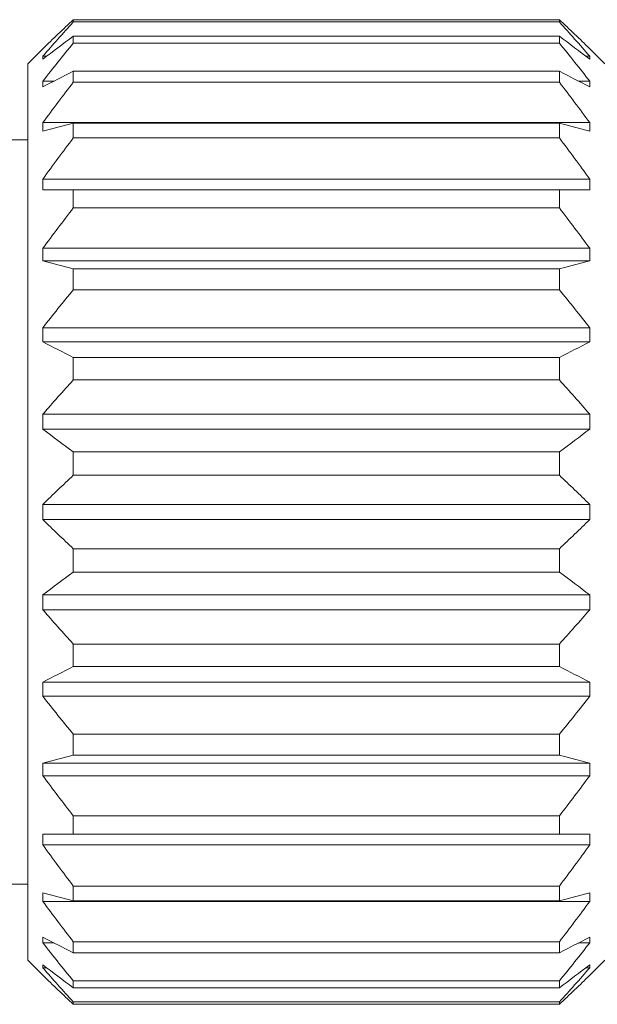
# Model space of a CAD drawing. Units: millimetres. Extents: x 441 to 584, y 394 to 515.
# Drawn here: x 528 to 532, y 467 to 473 of the extents above; entities that cross this region are included whole.
import ezdxf

# ---------------------------------------------------------------- set-up
doc = ezdxf.new("R2010")
doc.units = ezdxf.units.MM

msp = doc.modelspace()

# ---------------------------------------------------------------- linework, layer by layer
at = {"lineweight": 18}
for p, q in [((531.5583, 472.9878), (528.3583, 472.9878)), ((528.3583, 472.9878), (528.3583, 472.9727)), ((528.3583, 472.9727), (531.5583, 472.9727)), ((531.5583, 472.9727), (531.5583, 472.9878)), ((531.5583, 472.8785), (528.3583, 472.8785)), ((528.3583, 472.8785), (528.3583, 472.8335)), ((531.5583, 472.8335), (531.5583, 472.8785)), ((528.3583, 472.8335), (531.5583, 472.8335)), ((528.1583, 472.7968), (528.0583, 472.6968)), ((528.1583, 472.7968), (528.1583, 472.7964)), ((528.1839, 472.7476), (528.1583, 472.7476)), ((528.1583, 472.7281), (528.1583, 472.7476)), ((531.7583, 472.7476), (531.7326, 472.7476)), ((531.8583, 472.6968), (531.7583, 472.7968)), ((531.7583, 472.7968), (531.7583, 472.7964)), ((531.7583, 472.7476), (531.7583, 472.7281)), ((528.0583, 466.7968), (528.0583, 472.6968)), ((531.5583, 472.6487), (528.3583, 472.6487)), ((528.3583, 472.6487), (528.3583, 472.5758)), ((531.5583, 472.5758), (531.5583, 472.6487)), ((528.2311, 472.5834), (528.1583, 472.5834)), ((528.1583, 472.5451), (528.1583, 472.5834)), ((528.3583, 472.5758), (531.5583, 472.5758)), ((531.7583, 472.5834), (531.6852, 472.5834)), ((531.7583, 472.5834), (531.7583, 472.5451)), ((531.7583, 472.3102), (528.1583, 472.3102)), ((528.1583, 472.2547), (528.1583, 472.3102)), ((531.5583, 472.3075), (528.3583, 472.3075)), ((528.3583, 472.3075), (528.3583, 472.2093)), ((531.5583, 472.2093), (531.5583, 472.3075)), ((531.7583, 472.3102), (531.7583, 472.2547)), ((528.0583, 472.1968), (527.7877, 472.1968)), ((528.3583, 472.2093), (531.5583, 472.2093)), ((531.7583, 471.9386), (528.1583, 471.9386)), ((528.1583, 471.8679), (528.1583, 471.9386)), ((531.7583, 471.9386), (531.7583, 471.8679)), ((531.5583, 471.8679), (528.3583, 471.8679)), ((528.3583, 471.8679), (528.3583, 471.7482)), ((531.5583, 471.7482), (531.5583, 471.8679)), ((528.3583, 471.7482), (531.5583, 471.7482)), ((531.7583, 471.4827), (528.1583, 471.4827)), ((528.1583, 471.3995), (528.1583, 471.4827)), ((531.7583, 471.4827), (531.7583, 471.3995)), ((531.7583, 471.3995), (528.1583, 471.3995)), ((531.5583, 471.3467), (528.3583, 471.3467)), ((528.3583, 471.3467), (528.3583, 471.2102)), ((531.5583, 471.2102), (531.5583, 471.3467)), ((528.3583, 471.2102), (531.5583, 471.2102)), ((531.7583, 470.96), (528.1583, 470.96)), ((528.1583, 470.8677), (528.1583, 470.96)), ((531.7583, 470.96), (531.7583, 470.8677)), ((531.7583, 470.8677), (528.1583, 470.8677)), ((531.5583, 470.7641), (528.3583, 470.7641)), ((528.3583, 470.7641), (528.3583, 470.6159)), ((531.5583, 470.6159), (531.5583, 470.7641)), ((528.3583, 470.6159), (531.5583, 470.6159)), ((531.7583, 470.3908), (528.1583, 470.3908)), ((528.1583, 470.2927), (528.1583, 470.3908)), ((531.7583, 470.3908), (531.7583, 470.2927)), ((531.7583, 470.2927), (528.1583, 470.2927)), ((531.5583, 470.1423), (528.3583, 470.1423)), ((528.3583, 470.1423), (528.3583, 469.9883)), ((531.5583, 469.9883), (531.5583, 470.1423)), ((528.3583, 469.9883), (531.5583, 469.9883)), ((531.7583, 469.7968), (528.1583, 469.7968)), ((528.1583, 469.6968), (528.1583, 469.7968)), ((531.7583, 469.7968), (531.7583, 469.6968)), ((531.7583, 469.6968), (528.1583, 469.6968)), ((531.5583, 469.5054), (528.3583, 469.5054)), ((528.3583, 469.5054), (528.3583, 469.3513)), ((531.5583, 469.3513), (531.5583, 469.5054)), ((528.3583, 469.3513), (531.5583, 469.3513)), ((531.7583, 469.2009), (528.1583, 469.2009)), ((528.1583, 469.1028), (528.1583, 469.2009)), ((531.7583, 469.2009), (531.7583, 469.1028)), ((531.7583, 469.1028), (528.1583, 469.1028)), ((531.5583, 468.8777), (528.3583, 468.8777)), ((528.3583, 468.8777), (528.3583, 468.7296)), ((531.5583, 468.7296), (531.5583, 468.8777)), ((528.3583, 468.7296), (531.5583, 468.7296)), ((531.7583, 468.626), (528.1583, 468.626)), ((528.1583, 468.5336), (528.1583, 468.626)), ((531.7583, 468.626), (531.7583, 468.5336)), ((531.7583, 468.5336), (528.1583, 468.5336)), ((531.5583, 468.2835), (528.3583, 468.2835)), ((528.3583, 468.2835), (528.3583, 468.147)), ((531.5583, 468.147), (531.5583, 468.2835)), ((528.3583, 468.147), (531.5583, 468.147)), ((531.7583, 468.0941), (528.1583, 468.0941)), ((528.1583, 468.011), (528.1583, 468.0941)), ((531.7583, 468.0941), (531.7583, 468.011)), ((531.7583, 468.011), (528.1583, 468.011)), ((531.5583, 467.7455), (528.3583, 467.7455)), ((528.3583, 467.7455), (528.3583, 467.6258)), ((531.5583, 467.6258), (531.5583, 467.7455)), ((528.1583, 467.5551), (528.1583, 467.6258)), ((528.3583, 467.6258), (531.5583, 467.6258)), ((531.7583, 467.6258), (531.7583, 467.5551)), ((531.7583, 467.5551), (528.1583, 467.5551)), ((527.5378, 467.2968), (528.0583, 467.2968)), ((528.1583, 467.1834), (528.1583, 467.239)), ((531.5583, 467.2844), (528.3583, 467.2844)), ((528.3583, 467.2844), (528.3583, 467.1861)), ((531.5583, 467.1861), (531.5583, 467.2844)), ((531.7583, 467.239), (531.7583, 467.1834)), ((531.7583, 467.1834), (528.1583, 467.1834)), ((528.3583, 467.1861), (531.5583, 467.1861)), ((528.1583, 466.9102), (528.1583, 466.9485)), ((528.2314, 466.9102), (528.1583, 466.9102)), ((531.5583, 466.9179), (528.3583, 466.9179)), ((528.3583, 466.9179), (528.3583, 466.8449)), ((531.5583, 466.8449), (531.5583, 466.9179)), ((531.7583, 466.9102), (531.6855, 466.9102)), ((531.7583, 466.9485), (531.7583, 466.9102)), ((528.3583, 466.8449), (531.5583, 466.8449)), ((528.0583, 466.7968), (528.1583, 466.6968)), ((531.7583, 466.6968), (531.8583, 466.7968)), ((528.1583, 466.7461), (528.1583, 466.7656)), ((528.1839, 466.7461), (528.1583, 466.7461)), ((531.7583, 466.7461), (531.7327, 466.7461)), ((531.7583, 466.7656), (531.7583, 466.7461)), ((528.1583, 466.6968), (528.1583, 466.6972)), ((531.5583, 466.6601), (528.3583, 466.6601)), ((528.3583, 466.6601), (528.3583, 466.6152)), ((531.5583, 466.6152), (531.5583, 466.6601)), ((531.7583, 466.6972), (531.7583, 466.6968)), ((528.3583, 466.6152), (531.5583, 466.6152)), ((531.5583, 466.521), (528.3583, 466.521)), ((528.3583, 466.521), (528.3583, 466.5058)), ((531.5583, 466.5058), (531.5583, 466.521)), ((528.3583, 466.5058), (531.5583, 466.5058))]:
    msp.add_line(p, q, dxfattribs=at)
for points in [[(528.3583, 472.9878), (528.2905, 472.9246), (528.2238, 472.8608), (528.1583, 472.7964)], [(528.3583, 472.9727), (528.2905, 472.8983), (528.2238, 472.8233), (528.1583, 472.7476)], [(531.7583, 472.7964), (531.6928, 472.8608), (531.626, 472.9246), (531.5583, 472.9878)], [(531.7583, 472.7281), (531.6928, 472.7787), (531.626, 472.8288), (531.5583, 472.8785)], [(528.1583, 472.5834), (528.2238, 472.6676), (528.2905, 472.7509), (528.3583, 472.8335)], [(531.5583, 472.8335), (531.626, 472.7509), (531.6928, 472.6676), (531.7583, 472.5834)], [(528.3583, 472.6487), (528.2905, 472.6145), (528.2238, 472.58), (528.1583, 472.5451)], [(528.1583, 472.3102), (528.2238, 472.3996), (528.2905, 472.4881), (528.3583, 472.5758)], [(531.5583, 472.5758), (531.626, 472.4881), (531.6928, 472.3996), (531.7583, 472.3102)], [(528.3583, 472.3075), (528.2905, 472.2901), (528.2238, 472.2725), (528.1583, 472.2547)], [(531.7583, 472.2547), (531.6928, 472.2725), (531.626, 472.2901), (531.5583, 472.3075)], [(528.1583, 471.9386), (528.2238, 472.0297), (528.2905, 472.1199), (528.3583, 472.2093)], [(531.5583, 472.2093), (531.626, 472.1199), (531.6928, 472.0297), (531.7583, 471.9386)], [(528.3583, 471.8679), (528.2905, 471.8679), (528.2238, 471.8679), (528.1583, 471.8679)], [(531.7583, 471.8679), (531.6928, 471.8679), (531.626, 471.8679), (531.5583, 471.8679)], [(528.1583, 471.4827), (528.2238, 471.572), (528.2905, 471.6605), (528.3583, 471.7482)], [(531.5583, 471.7482), (531.626, 471.6605), (531.6928, 471.572), (531.7583, 471.4827)], [(528.3583, 471.3467), (528.2905, 471.3641), (528.2238, 471.3817), (528.1583, 471.3995)], [(531.7583, 471.3995), (531.6928, 471.3817), (531.626, 471.3641), (531.5583, 471.3467)], [(528.1583, 470.96), (528.2238, 471.0442), (528.2905, 471.1275), (528.3583, 471.2102)], [(531.5583, 471.2102), (531.626, 471.1275), (531.6928, 471.0442), (531.7583, 470.96)], [(528.3583, 470.7641), (528.2905, 470.7983), (528.2238, 470.8328), (528.1583, 470.8677)], [(528.1583, 470.3908), (528.2238, 470.4666), (528.2905, 470.5416), (528.3583, 470.6159)], [(531.5583, 470.6159), (531.626, 470.5416), (531.6928, 470.4666), (531.7583, 470.3908)], [(528.3583, 470.1423), (528.2905, 470.192), (528.2238, 470.2421), (528.1583, 470.2927)], [(528.1583, 469.7968), (528.2238, 469.8613), (528.2905, 469.925), (528.3583, 469.9883)], [(531.5583, 469.9883), (531.626, 469.925), (531.6928, 469.8613), (531.7583, 469.7968)], [(528.3583, 469.5054), (528.2905, 469.5686), (528.2238, 469.6324), (528.1583, 469.6968)], [(531.7583, 469.6968), (531.6928, 469.6324), (531.626, 469.5686), (531.5583, 469.5054)], [(531.7583, 469.2009), (531.6928, 469.2515), (531.626, 469.3016), (531.5583, 469.3513)], [(528.3583, 468.8777), (528.2905, 468.9521), (528.2238, 469.0271), (528.1583, 469.1028)], [(531.7583, 469.1028), (531.6928, 469.0271), (531.626, 468.9521), (531.5583, 468.8777)], [(531.5583, 468.7296), (531.626, 468.6954), (531.6928, 468.6609), (531.7583, 468.626)], [(528.3583, 468.2835), (528.2905, 468.3661), (528.2238, 468.4494), (528.1583, 468.5336)], [(531.7583, 468.5336), (531.6928, 468.4494), (531.626, 468.3661), (531.5583, 468.2835)], [(531.5583, 468.147), (531.626, 468.1295), (531.6928, 468.1119), (531.7583, 468.0941)], [(528.3583, 467.7455), (528.2905, 467.8332), (528.2238, 467.9216), (528.1583, 468.011)], [(531.7583, 468.011), (531.6928, 467.9216), (531.626, 467.8332), (531.5583, 467.7455)], [(528.1583, 467.6258), (528.2238, 467.6258), (528.2905, 467.6258), (528.3583, 467.6258)], [(531.5583, 467.6258), (531.626, 467.6258), (531.6928, 467.6258), (531.7583, 467.6258)], [(528.3583, 467.2844), (528.2905, 467.3738), (528.2238, 467.464), (528.1583, 467.5551)], [(531.7583, 467.5551), (531.6928, 467.464), (531.626, 467.3738), (531.5583, 467.2844)], [(528.1583, 467.239), (528.2238, 467.2212), (528.2905, 467.2036), (528.3583, 467.1861)], [(531.5583, 467.1861), (531.626, 467.2036), (531.6928, 467.2212), (531.7583, 467.239)], [(528.3583, 466.9179), (528.2905, 467.0056), (528.2238, 467.094), (528.1583, 467.1834)], [(531.7583, 467.1834), (531.6928, 467.094), (531.626, 467.0056), (531.5583, 466.9179)], [(528.1583, 466.9485), (528.2238, 466.9136), (528.2905, 466.8791), (528.3583, 466.8449)], [(528.3583, 466.6601), (528.2905, 466.7427), (528.2238, 466.8261), (528.1583, 466.9102)], [(531.5583, 466.8449), (531.626, 466.8791), (531.6928, 466.9136), (531.7583, 466.9485)], [(531.7583, 466.9102), (531.6928, 466.8261), (531.626, 466.7427), (531.5583, 466.6601)], [(528.1583, 466.7656), (528.2238, 466.715), (528.2905, 466.6649), (528.3583, 466.6152)], [(528.3583, 466.521), (528.2905, 466.5953), (528.2238, 466.6703), (528.1583, 466.7461)], [(531.7583, 466.7461), (531.6928, 466.6703), (531.626, 466.5953), (531.5583, 466.521)], [(528.1583, 466.6972), (528.2238, 466.6328), (528.2905, 466.569), (528.3583, 466.5058)], [(531.5583, 466.5058), (531.626, 466.569), (531.6928, 466.6328), (531.7583, 466.6972)]]:
    msp.add_open_spline(points, degree=3, dxfattribs=at)
at = {"lineweight": 18, "extrusion": (2.2195e-12, 1.9726e-12, -1)}
msp.add_open_spline([(531.7583, 472.7476), (531.6928, 472.8233), (531.626, 472.8983), (531.5583, 472.9727)], degree=3, dxfattribs=at)
at = {"lineweight": 18, "extrusion": (-3.1314e-12, 4.1652e-12, -1)}
msp.add_open_spline([(528.3583, 472.8785), (528.2905, 472.8288), (528.2238, 472.7787), (528.1583, 472.7281)], degree=3, dxfattribs=at)
at = {"lineweight": 18, "extrusion": (4.359e-13, 8.417e-13, -1)}
msp.add_open_spline([(531.7583, 472.5451), (531.6928, 472.58), (531.626, 472.6145), (531.5583, 472.6487)], degree=3, dxfattribs=at)
at = {"lineweight": 18, "extrusion": (4.359e-13, -8.417e-13, -1)}
for points in [[(531.7583, 470.8677), (531.6928, 470.8328), (531.626, 470.7983), (531.5583, 470.7641)], [(528.1583, 468.626), (528.2238, 468.6609), (528.2905, 468.6954), (528.3583, 468.7296)]]:
    msp.add_open_spline(points, degree=3, dxfattribs=at)
at = {"lineweight": 18, "extrusion": (4.359e-13, -5.798e-13, -1)}
for points in [[(531.7583, 470.2927), (531.6928, 470.2421), (531.626, 470.192), (531.5583, 470.1423)], [(528.3583, 469.3513), (528.2905, 469.3016), (528.2238, 469.2515), (528.1583, 469.2009)], [(531.5583, 466.6152), (531.626, 466.6649), (531.6928, 466.715), (531.7583, 466.7656)]]:
    msp.add_open_spline(points, degree=3, dxfattribs=at)
at = {"lineweight": 18, "extrusion": (4.359e-13, -1.6511e-12, -1)}
msp.add_open_spline([(528.1583, 468.0941), (528.2238, 468.1119), (528.2905, 468.1295), (528.3583, 468.147)], degree=3, dxfattribs=at)

doc.saveas('drawing.dxf')
